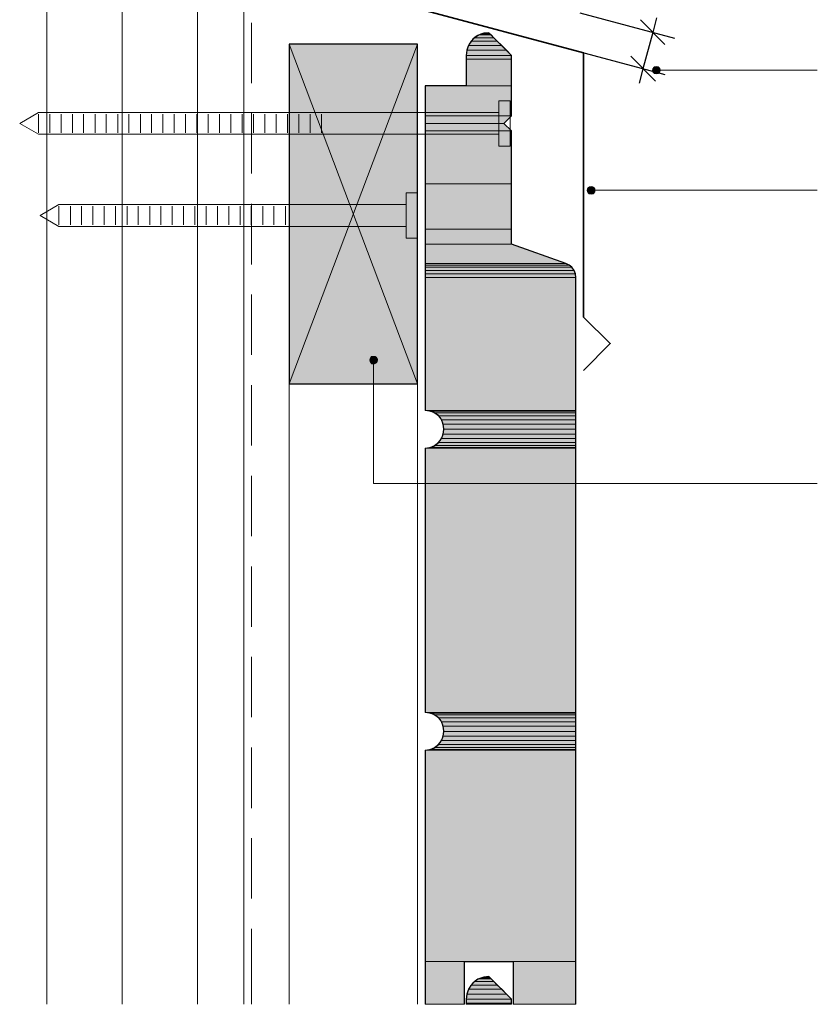
# Model space of a CAD drawing. Units: inches. Extents: x 17 to 195, y 79 to 229.
# Drawn here: x 83 to 136, y 79 to 144 of the extents above; entities that cross this region are included whole.
import ezdxf

# ---------------------------------------------------------------- set-up
doc = ezdxf.new("R2010")
doc.units = ezdxf.units.IN
doc.header["$MEASUREMENT"] = 0
doc.layers.add('Layer 1', color=7, linetype='Continuous')

msp = doc.modelspace()

# ---------------------------------------------------------------- hatches: boundary and pattern name
at = {"layer": 'Layer 1', "true_color": 0xb9b9b9}
for points in [[(113.199, 142.861), (113.03, 142.586), (115.231, 142.586)], [(113.432, 143.094), (113.199, 142.861), (114.935, 142.861)], [(113.199, 142.861), (114.935, 142.861), (115.231, 142.586)], [(113.729, 143.284), (113.432, 143.094), (114.702, 143.094)], [(113.432, 143.094), (114.702, 143.094), (114.935, 142.861)], [(114.046, 143.39), (113.728, 143.284), (114.533, 143.284)], [(113.729, 143.284), (114.533, 143.284), (114.702, 143.094)], [(114.385, 143.432), (114.046, 143.39), (114.406, 143.39)], [(114.046, 143.39), (114.406, 143.39), (114.533, 143.284)], [(112.924, 142.268), (112.882, 141.93), (115.887, 141.93)], [(113.03, 142.586), (112.924, 142.268), (115.549, 142.268)], [(112.924, 142.268), (115.549, 142.268), (115.887, 141.93)], [(113.03, 142.586), (115.231, 142.586), (115.549, 142.268)], [(112.882, 141.93), (112.882, 141.676), (115.887, 141.676)], [(112.882, 141.93), (115.887, 141.93), (115.887, 141.676)], [(112.882, 141.676), (112.882, 139.919), (115.887, 139.919)], [(112.882, 141.676), (115.887, 141.676), (115.887, 139.919)], [(110.151, 139.919), (110.151, 137.929), (115.887, 137.929)], [(110.151, 139.919), (115.887, 139.919), (115.887, 137.929)], [(110.151, 137.929), (110.151, 137.421), (115.379, 137.421)], [(110.151, 137.929), (115.887, 137.929), (115.379, 137.421)], [(110.151, 137.421), (110.151, 136.934), (115.887, 136.934)], [(110.151, 137.421), (115.379, 137.421), (115.887, 136.934)], [(110.151, 136.934), (110.151, 133.421), (115.887, 133.421)], [(110.151, 136.934), (115.887, 136.934), (115.887, 133.421)], [(110.151, 133.421), (110.151, 130.415), (115.887, 130.415)], [(110.151, 133.421), (115.887, 133.421), (115.887, 130.415)], [(110.151, 130.415), (110.151, 129.42), (115.887, 129.42)], [(110.151, 130.415), (115.887, 130.415), (115.887, 129.42)], [(110.151, 129.42), (110.151, 128.15), (119.486, 128.15)], [(110.151, 129.42), (115.887, 129.42), (119.486, 128.15)], [(110.151, 128.15), (110.151, 128.044), (119.697, 128.044)], [(110.151, 128.15), (119.486, 128.15), (119.697, 128.044)], [(110.151, 128.044), (110.151, 127.896), (119.888, 127.896)], [(110.151, 128.044), (119.697, 128.044), (119.888, 127.896)], [(110.151, 127.896), (110.151, 127.684), (120.036, 127.684)], [(110.151, 127.896), (119.888, 127.896), (120.036, 127.684)], [(110.151, 127.684), (110.151, 127.452), (120.121, 127.452)], [(110.151, 127.684), (120.036, 127.684), (120.121, 127.452)], [(110.151, 127.452), (110.151, 127.219), (120.142, 127.219)], [(110.151, 127.452), (120.121, 127.452), (120.142, 127.219)], [(110.151, 127.219), (110.151, 118.413), (120.142, 118.413)], [(110.151, 127.219), (120.142, 127.219), (120.142, 118.413)], [(110.151, 118.413), (110.469, 118.371), (120.142, 118.371)], [(110.151, 118.413), (120.142, 118.413), (120.142, 118.371)], [(110.469, 118.371), (110.786, 118.265), (120.142, 118.265)], [(110.469, 118.371), (120.142, 118.371), (120.142, 118.265)], [(110.786, 118.265), (111.04, 118.054), (120.142, 118.054)], [(110.786, 118.265), (120.142, 118.265), (120.142, 118.054)], [(111.04, 118.054), (111.231, 117.8), (120.142, 117.8)], [(111.04, 118.054), (120.142, 118.054), (120.142, 117.8)], [(111.231, 117.8), (111.358, 117.503), (120.142, 117.503)], [(111.231, 117.8), (120.142, 117.8), (120.142, 117.503)], [(111.358, 117.503), (111.4, 117.165), (120.142, 117.165)], [(111.358, 117.503), (120.142, 117.503), (120.142, 117.165)], [(111.358, 116.847), (111.231, 116.551), (120.142, 116.551)], [(111.4, 117.165), (111.358, 116.847), (120.142, 116.847)], [(111.358, 116.847), (120.142, 116.847), (120.142, 116.551)], [(111.4, 117.165), (120.142, 117.165), (120.142, 116.847)], [(110.786, 116.085), (110.469, 115.958), (120.142, 115.958)], [(111.04, 116.297), (110.786, 116.085), (120.142, 116.085)], [(110.786, 116.085), (120.142, 116.085), (120.142, 115.958)], [(111.231, 116.551), (111.04, 116.297), (120.142, 116.297)], [(111.04, 116.297), (120.142, 116.297), (120.142, 116.085)], [(111.231, 116.551), (120.142, 116.551), (120.142, 116.297)], [(110.469, 115.958), (110.151, 115.916), (120.142, 115.916)], [(110.151, 115.916), (110.151, 98.411), (120.142, 98.411)], [(110.151, 115.916), (120.142, 115.916), (120.142, 98.411)], [(110.469, 115.958), (120.142, 115.958), (120.142, 115.916)], [(110.151, 98.411), (110.469, 98.369), (120.142, 98.369)], [(110.151, 98.411), (120.142, 98.411), (120.142, 98.369)], [(110.469, 98.369), (110.786, 98.263), (120.142, 98.263)], [(110.469, 98.369), (120.142, 98.369), (120.142, 98.263)], [(110.786, 98.263), (111.04, 98.051), (120.142, 98.051)], [(110.786, 98.263), (120.142, 98.263), (120.142, 98.051)], [(111.04, 98.051), (111.231, 97.797), (120.142, 97.797)], [(111.04, 98.051), (120.142, 98.051), (120.142, 97.797)], [(111.231, 97.797), (111.358, 97.501), (120.142, 97.501)], [(111.231, 97.797), (120.142, 97.797), (120.142, 97.501)], [(111.358, 97.501), (111.4, 97.162), (120.142, 97.162)], [(111.358, 97.501), (120.142, 97.501), (120.142, 97.162)], [(111.4, 97.162), (111.358, 96.845), (120.142, 96.845)], [(111.4, 97.162), (120.142, 97.162), (120.142, 96.845)], [(111.231, 96.548), (111.04, 96.294), (120.142, 96.294)], [(111.358, 96.845), (111.231, 96.548), (120.142, 96.548)], [(111.231, 96.548), (120.142, 96.548), (120.142, 96.294)], [(111.358, 96.845), (120.142, 96.845), (120.142, 96.548)], [(110.469, 95.956), (110.151, 95.913), (120.142, 95.913)], [(110.151, 95.913), (110.151, 81.922), (120.142, 81.922)], [(110.151, 95.913), (120.142, 95.913), (120.142, 81.922)], [(110.786, 96.083), (110.469, 95.956), (120.142, 95.956)], [(110.469, 95.956), (120.142, 95.956), (120.142, 95.913)], [(111.04, 96.294), (110.786, 96.083), (120.142, 96.083)], [(110.786, 96.083), (120.142, 96.083), (120.142, 95.956)], [(111.04, 96.294), (120.142, 96.294), (120.142, 96.083)], [(110.151, 81.922), (110.151, 79.086), (112.755, 79.086)], [(110.151, 81.922), (112.755, 81.922), (112.755, 79.086)], [(115.993, 81.922), (115.993, 79.086), (120.142, 79.086)], [(115.993, 81.922), (120.142, 81.922), (120.142, 79.086)], [(114.046, 80.885), (113.728, 80.779), (114.533, 80.779)], [(114.385, 80.927), (114.046, 80.885), (114.406, 80.885)], [(114.046, 80.885), (114.406, 80.885), (114.533, 80.779)], [(113.199, 80.356), (113.03, 80.081), (115.231, 80.081)], [(113.432, 80.589), (113.199, 80.356), (114.935, 80.356)], [(113.199, 80.356), (114.935, 80.356), (115.231, 80.081)], [(113.729, 80.779), (113.432, 80.589), (114.702, 80.589)], [(113.432, 80.589), (114.702, 80.589), (114.935, 80.356)], [(113.729, 80.779), (114.533, 80.779), (114.702, 80.589)], [(112.924, 79.763), (112.882, 79.424), (115.887, 79.424)], [(113.03, 80.081), (112.924, 79.763), (115.549, 79.763)], [(112.924, 79.763), (115.549, 79.763), (115.887, 79.424)], [(113.03, 80.081), (115.231, 80.081), (115.549, 79.763)], [(112.882, 79.424), (112.882, 79.17), (115.887, 79.17)], [(112.882, 79.424), (115.887, 79.424), (115.887, 79.17)], [(112.882, 79.17), (112.882, 79.086), (115.887, 79.086)], [(112.882, 79.17), (115.887, 79.17), (115.887, 79.086)]]:
    msp.add_hatch(color=9, dxfattribs=at).paths.add_polyline_path(points)
at = {"layer": 'Layer 1', "true_color": 0xe8e8e8}
for points in [[(101.155, 142.67), (101.155, 120.17), (109.643, 120.17)], [(101.155, 142.67), (109.643, 142.67), (109.643, 120.17)]]:
    msp.add_hatch(color=254, dxfattribs=at).paths.add_polyline_path(points)
at = {"layer": 'Layer 1', "true_color": 0xffffff}
for points in [[(125.243, 141.041), (125.222, 140.956), (125.73, 140.956)], [(125.222, 140.956), (125.243, 140.85), (125.709, 140.85)], [(125.222, 140.956), (125.73, 140.956), (125.709, 140.85)], [(125.307, 141.125), (125.243, 141.041), (125.709, 141.041)], [(125.243, 141.041), (125.709, 141.041), (125.73, 140.956)], [(125.243, 140.85), (125.307, 140.765), (125.666, 140.765)], [(125.243, 140.85), (125.709, 140.85), (125.666, 140.765)], [(125.391, 141.168), (125.307, 141.125), (125.667, 141.125)], [(125.307, 141.125), (125.667, 141.125), (125.709, 141.041)], [(125.476, 141.189), (125.391, 141.168), (125.582, 141.168)], [(125.391, 141.168), (125.582, 141.168), (125.667, 141.125)], [(125.307, 140.765), (125.391, 140.723), (125.582, 140.723)], [(125.307, 140.765), (125.667, 140.765), (125.582, 140.723)], [(125.391, 140.723), (125.582, 140.723), (125.476, 140.702)], [(120.925, 133.082), (120.904, 132.997), (121.412, 132.997)], [(120.967, 133.167), (120.925, 133.082), (121.391, 133.082)], [(120.925, 133.082), (121.391, 133.082), (121.412, 132.997)], [(121.052, 133.23), (120.967, 133.167), (121.327, 133.167)], [(120.967, 133.167), (121.327, 133.167), (121.391, 133.082)], [(121.158, 133.251), (121.052, 133.23), (121.243, 133.23)], [(121.052, 133.23), (121.243, 133.23), (121.327, 133.167)], [(120.904, 132.997), (120.925, 132.891), (121.391, 132.891)], [(120.904, 132.997), (121.412, 132.997), (121.391, 132.891)], [(120.925, 132.891), (120.967, 132.807), (121.327, 132.807)], [(120.925, 132.891), (121.391, 132.891), (121.327, 132.807)], [(120.967, 132.807), (121.052, 132.764), (121.243, 132.764)], [(120.967, 132.807), (121.327, 132.807), (121.243, 132.764)], [(121.052, 132.764), (121.243, 132.764), (121.158, 132.743)], [(106.659, 121.991), (106.574, 121.927), (106.934, 121.927)], [(106.659, 121.991), (106.849, 121.991), (106.934, 121.927)], [(106.511, 121.842), (106.489, 121.758), (106.997, 121.758)], [(106.489, 121.758), (106.511, 121.652), (106.976, 121.652)], [(106.489, 121.758), (106.997, 121.758), (106.976, 121.652)], [(106.574, 121.927), (106.511, 121.842), (106.976, 121.842)], [(106.511, 121.842), (106.976, 121.842), (106.997, 121.758)], [(106.511, 121.652), (106.574, 121.567), (106.934, 121.567)], [(106.511, 121.652), (106.976, 121.652), (106.934, 121.567)], [(106.574, 121.927), (106.934, 121.927), (106.976, 121.842)], [(106.574, 121.567), (106.659, 121.525), (106.849, 121.525)], [(106.574, 121.567), (106.934, 121.567), (106.849, 121.525)], [(106.659, 121.525), (106.849, 121.525), (106.743, 121.504)]]:
    msp.add_hatch(color=7, dxfattribs=at).paths.add_polyline_path(points)

# ---------------------------------------------------------------- linework, layer by layer
at = {"layer": 'Layer 1', "color": 9, "lineweight": 13, "true_color": 0xb9b9b9}
for points in [[(85.09, 79.086), (85.09, 229.094)], [(90.085, 79.086), (90.085, 229.094)], [(95.081, 79.086), (95.081, 229.094)]]:
    msp.add_lwpolyline(points, dxfattribs=at)
at = {"layer": 'Layer 1', "color": 7, "lineweight": 13, "true_color": 0xffffff}
for points in [[(98.15, 79.086), (98.15, 229.094)], [(101.155, 79.086), (101.155, 142.67)], [(109.643, 79.086), (109.643, 142.67)], [(115.041, 138.924), (115.782, 138.924)], [(115.782, 135.918), (115.041, 135.918), (115.041, 138.924)], [(115.782, 135.918), (115.782, 138.924)], [(84.54, 136.701), (83.291, 137.421), (84.54, 138.141), (115.041, 138.141)], [(115.041, 136.701), (84.54, 136.701)], [(108.903, 132.828), (109.643, 132.828)], [(109.643, 129.822), (108.903, 129.822), (108.903, 132.828)], [(109.643, 129.822), (109.643, 132.828)], [(85.894, 130.605), (84.646, 131.325), (85.894, 132.045), (108.903, 132.045)], [(108.903, 130.605), (85.894, 130.605)]]:
    msp.add_lwpolyline(points, dxfattribs=at)
at = {"layer": 'Layer 1', "color": 7, "lineweight": 35, "true_color": 0xffffff}
for points in [[(99.145, 165.361), (99.145, 147.856), (120.65, 142.099)], [(120.65, 142.099), (120.65, 124.594), (122.428, 122.837), (120.65, 121.059)]]:
    msp.add_lwpolyline(points, dxfattribs=at)
at = {"layer": 'Layer 1', "color": 7, "lineweight": 25, "true_color": 0xffffff}
for points in [[(120.417, 144.745), (126.682, 143.073)], [(126.047, 142.649), (124.418, 144.279)], [(125.497, 144.406), (125.243, 143.454), (124.587, 141.041)], [(119.486, 128.15), (115.887, 129.42), (115.887, 136.934), (115.379, 137.421), (115.887, 137.929), (115.887, 141.93), (114.385, 143.432)], [(109.643, 142.67), (101.155, 142.67), (101.155, 120.17), (109.643, 120.17), (109.643, 142.67)], [(119.761, 142.332), (126.047, 140.66)], [(112.882, 141.93), (112.882, 139.919), (110.151, 139.919), (110.151, 118.413)], [(123.783, 141.866), (125.412, 140.215)], [(124.587, 141.041), (124.333, 140.088)], [(120.142, 127.219), (120.121, 127.452), (120.036, 127.684), (119.888, 127.896), (119.697, 128.044), (119.486, 128.15)], [(120.142, 79.086), (120.142, 127.219)], [(110.151, 115.916), (110.151, 98.411)], [(110.151, 95.913), (110.151, 79.086)], [(112.755, 79.086), (112.755, 81.922), (115.993, 81.922), (115.993, 79.086)], [(115.888, 79.086), (115.888, 79.424), (114.385, 80.927)], [(112.882, 79.424), (112.882, 79.086)]]:
    msp.add_lwpolyline(points, dxfattribs=at)
at = {"layer": 'Layer 1', "color": 7, "lineweight": 5, "true_color": 0xffffff}
for points in [[(98.658, 144.089), (98.658, 140.088)], [(109.643, 142.67), (101.155, 120.17)], [(109.643, 120.17), (101.155, 142.67)], [(125.73, 140.956), (125.709, 141.062), (125.603, 141.168), (125.476, 141.189), (125.349, 141.168), (125.264, 141.062), (125.222, 140.956), (125.264, 140.829), (125.349, 140.723), (125.476, 140.702), (125.603, 140.723), (125.709, 140.829), (125.73, 140.956)], [(136.144, 140.956), (125.73, 140.956)], [(84.54, 136.807), (84.54, 138.035)], [(85.281, 136.807), (85.281, 138.035)], [(86.042, 136.807), (86.042, 138.035)], [(86.783, 136.807), (86.783, 138.035)], [(87.524, 136.807), (87.524, 138.035)], [(88.286, 136.807), (88.286, 138.035)], [(89.027, 136.807), (89.027, 138.035)], [(89.789, 136.807), (89.789, 138.035)], [(90.53, 136.807), (90.53, 138.035)], [(91.292, 136.807), (91.292, 138.035)], [(92.033, 136.807), (92.033, 138.035)], [(92.774, 136.807), (92.774, 138.035)], [(93.536, 136.807), (93.536, 138.035)], [(94.276, 136.807), (94.276, 138.035)], [(95.038, 136.807), (95.038, 138.035)], [(95.779, 136.807), (95.779, 138.035)], [(96.541, 136.807), (96.541, 138.035)], [(97.282, 136.807), (97.282, 138.035)], [(98.044, 136.807), (98.044, 138.035)], [(98.658, 138.098), (98.658, 134.098)], [(98.785, 136.807), (98.785, 138.035)], [(99.526, 136.807), (99.526, 138.035)], [(100.288, 136.807), (100.288, 138.035)], [(101.028, 136.807), (101.028, 138.035)], [(101.79, 136.807), (101.79, 138.035)], [(102.531, 136.807), (102.531, 138.035)], [(103.293, 136.807), (103.293, 138.035)], [(121.412, 132.997), (121.37, 133.124), (121.285, 133.209), (121.158, 133.251), (121.031, 133.209), (120.946, 133.124), (120.904, 132.997), (120.946, 132.87), (121.031, 132.764), (121.158, 132.743), (121.285, 132.764), (121.37, 132.87), (121.412, 132.997)], [(136.144, 132.997), (121.412, 132.997)], [(85.894, 130.711), (85.894, 131.939)], [(86.656, 130.711), (86.656, 131.939)], [(87.397, 130.711), (87.397, 131.939)], [(88.138, 130.711), (88.138, 131.939)], [(88.9, 130.711), (88.9, 131.939)], [(89.641, 130.711), (89.641, 131.939)], [(90.403, 130.711), (90.403, 131.939)], [(91.144, 130.711), (91.144, 131.939)], [(91.906, 130.711), (91.906, 131.939)], [(92.646, 130.711), (92.646, 131.939)], [(93.387, 130.711), (93.387, 131.939)], [(94.149, 130.711), (94.149, 131.939)], [(94.89, 130.711), (94.89, 131.939)], [(95.652, 130.711), (95.652, 131.939)], [(96.393, 130.711), (96.393, 131.939)], [(97.155, 130.711), (97.155, 131.939)], [(97.896, 130.711), (97.896, 131.939)], [(98.637, 130.711), (98.637, 131.939)], [(98.658, 132.087), (98.658, 128.087)], [(99.399, 130.711), (99.399, 131.939)], [(100.14, 130.711), (100.14, 131.939)], [(100.902, 130.711), (100.902, 131.939)], [(98.658, 126.097), (98.658, 122.096)], [(136.144, 113.566), (106.744, 113.566), (106.744, 121.504)], [(98.658, 120.086), (98.658, 116.085)], [(98.658, 114.095), (98.658, 110.095)], [(98.658, 108.084), (98.658, 104.084)], [(98.658, 102.094), (98.658, 98.093)], [(98.658, 96.083), (98.658, 92.082)], [(98.658, 90.092), (98.658, 86.092)], [(98.658, 84.081), (98.658, 79.086)]]:
    msp.add_lwpolyline(points, dxfattribs=at)
at = {"layer": 'Layer 1', "lineweight": 0}
for points in [[(113.199, 142.861), (113.03, 142.586), (115.231, 142.586)], [(113.432, 143.094), (113.199, 142.861), (114.935, 142.861)], [(113.199, 142.861), (114.935, 142.861), (115.231, 142.586)], [(113.729, 143.284), (113.432, 143.094), (114.702, 143.094)], [(113.432, 143.094), (114.702, 143.094), (114.935, 142.861)], [(114.046, 143.39), (113.728, 143.284), (114.533, 143.284)], [(113.729, 143.284), (114.533, 143.284), (114.702, 143.094)], [(114.385, 143.432), (114.046, 143.39), (114.406, 143.39)], [(114.046, 143.39), (114.406, 143.39), (114.533, 143.284)], [(101.155, 142.67), (101.155, 120.17), (109.643, 120.17)], [(101.155, 142.67), (109.643, 142.67), (109.643, 120.17)], [(112.924, 142.268), (112.882, 141.93), (115.887, 141.93)], [(113.03, 142.586), (112.924, 142.268), (115.549, 142.268)], [(112.924, 142.268), (115.549, 142.268), (115.887, 141.93)], [(113.03, 142.586), (115.231, 142.586), (115.549, 142.268)], [(112.882, 141.93), (112.882, 141.676), (115.887, 141.676)], [(112.882, 141.93), (115.887, 141.93), (115.887, 141.676)], [(112.882, 141.676), (112.882, 139.919), (115.887, 139.919)], [(112.882, 141.676), (115.887, 141.676), (115.887, 139.919)], [(125.243, 141.041), (125.222, 140.956), (125.73, 140.956)], [(125.222, 140.956), (125.243, 140.85), (125.709, 140.85)], [(125.222, 140.956), (125.73, 140.956), (125.709, 140.85)], [(125.307, 141.125), (125.243, 141.041), (125.709, 141.041)], [(125.243, 141.041), (125.709, 141.041), (125.73, 140.956)], [(125.243, 140.85), (125.307, 140.765), (125.666, 140.765)], [(125.243, 140.85), (125.709, 140.85), (125.666, 140.765)], [(125.391, 141.168), (125.307, 141.125), (125.667, 141.125)], [(125.307, 141.125), (125.667, 141.125), (125.709, 141.041)], [(125.476, 141.189), (125.391, 141.168), (125.582, 141.168)], [(125.391, 141.168), (125.582, 141.168), (125.667, 141.125)], [(125.307, 140.765), (125.391, 140.723), (125.582, 140.723)], [(125.307, 140.765), (125.667, 140.765), (125.582, 140.723)], [(125.391, 140.723), (125.582, 140.723), (125.476, 140.702)], [(110.151, 139.919), (110.151, 137.929), (115.887, 137.929)], [(110.151, 139.919), (115.887, 139.919), (115.887, 137.929)], [(110.151, 137.929), (110.151, 137.421), (115.379, 137.421)], [(110.151, 137.929), (115.887, 137.929), (115.379, 137.421)], [(110.151, 137.421), (110.151, 136.934), (115.887, 136.934)], [(110.151, 137.421), (115.379, 137.421), (115.887, 136.934)], [(110.151, 136.934), (110.151, 133.421), (115.887, 133.421)], [(110.151, 136.934), (115.887, 136.934), (115.887, 133.421)], [(110.151, 133.421), (110.151, 130.415), (115.887, 130.415)], [(110.151, 133.421), (115.887, 133.421), (115.887, 130.415)], [(120.925, 133.082), (120.904, 132.997), (121.412, 132.997)], [(120.967, 133.167), (120.925, 133.082), (121.391, 133.082)], [(120.925, 133.082), (121.391, 133.082), (121.412, 132.997)], [(121.052, 133.23), (120.967, 133.167), (121.327, 133.167)], [(120.967, 133.167), (121.327, 133.167), (121.391, 133.082)], [(121.158, 133.251), (121.052, 133.23), (121.243, 133.23)], [(121.052, 133.23), (121.243, 133.23), (121.327, 133.167)], [(120.904, 132.997), (120.925, 132.891), (121.391, 132.891)], [(120.904, 132.997), (121.412, 132.997), (121.391, 132.891)], [(120.925, 132.891), (120.967, 132.807), (121.327, 132.807)], [(120.925, 132.891), (121.391, 132.891), (121.327, 132.807)], [(120.967, 132.807), (121.052, 132.764), (121.243, 132.764)], [(120.967, 132.807), (121.327, 132.807), (121.243, 132.764)], [(121.052, 132.764), (121.243, 132.764), (121.158, 132.743)], [(110.151, 130.415), (110.151, 129.42), (115.887, 129.42)], [(110.151, 130.415), (115.887, 130.415), (115.887, 129.42)], [(110.151, 129.42), (110.151, 128.15), (119.486, 128.15)], [(110.151, 129.42), (115.887, 129.42), (119.486, 128.15)], [(110.151, 128.15), (110.151, 128.044), (119.697, 128.044)], [(110.151, 128.15), (119.486, 128.15), (119.697, 128.044)], [(110.151, 128.044), (110.151, 127.896), (119.888, 127.896)], [(110.151, 128.044), (119.697, 128.044), (119.888, 127.896)], [(110.151, 127.896), (110.151, 127.684), (120.036, 127.684)], [(110.151, 127.896), (119.888, 127.896), (120.036, 127.684)], [(110.151, 127.684), (110.151, 127.452), (120.121, 127.452)], [(110.151, 127.684), (120.036, 127.684), (120.121, 127.452)], [(110.151, 127.452), (110.151, 127.219), (120.142, 127.219)], [(110.151, 127.452), (120.121, 127.452), (120.142, 127.219)], [(110.151, 127.219), (110.151, 118.413), (120.142, 118.413)], [(110.151, 127.219), (120.142, 127.219), (120.142, 118.413)], [(106.659, 121.991), (106.574, 121.927), (106.934, 121.927)], [(106.743, 121.991), (106.659, 121.991), (106.849, 121.991)], [(106.659, 121.991), (106.849, 121.991), (106.934, 121.927)], [(106.511, 121.842), (106.489, 121.758), (106.997, 121.758)], [(106.489, 121.758), (106.511, 121.652), (106.976, 121.652)], [(106.489, 121.758), (106.997, 121.758), (106.976, 121.652)], [(106.574, 121.927), (106.511, 121.842), (106.976, 121.842)], [(106.511, 121.842), (106.976, 121.842), (106.997, 121.758)], [(106.511, 121.652), (106.574, 121.567), (106.934, 121.567)], [(106.511, 121.652), (106.976, 121.652), (106.934, 121.567)], [(106.574, 121.927), (106.934, 121.927), (106.976, 121.842)], [(106.574, 121.567), (106.659, 121.525), (106.849, 121.525)], [(106.574, 121.567), (106.934, 121.567), (106.849, 121.525)], [(106.659, 121.525), (106.849, 121.525), (106.743, 121.504)], [(110.151, 118.413), (110.469, 118.371), (120.142, 118.371)], [(110.151, 118.413), (120.142, 118.413), (120.142, 118.371)], [(110.469, 118.371), (110.786, 118.265), (120.142, 118.265)], [(110.469, 118.371), (120.142, 118.371), (120.142, 118.265)], [(110.786, 118.265), (111.04, 118.054), (120.142, 118.054)], [(110.786, 118.265), (120.142, 118.265), (120.142, 118.054)], [(111.04, 118.054), (111.231, 117.8), (120.142, 117.8)], [(111.04, 118.054), (120.142, 118.054), (120.142, 117.8)], [(111.231, 117.8), (111.358, 117.503), (120.142, 117.503)], [(111.231, 117.8), (120.142, 117.8), (120.142, 117.503)], [(111.358, 117.503), (111.4, 117.165), (120.142, 117.165)], [(111.358, 117.503), (120.142, 117.503), (120.142, 117.165)], [(111.358, 116.847), (111.231, 116.551), (120.142, 116.551)], [(111.4, 117.165), (111.358, 116.847), (120.142, 116.847)], [(111.358, 116.847), (120.142, 116.847), (120.142, 116.551)], [(111.4, 117.165), (120.142, 117.165), (120.142, 116.847)], [(110.786, 116.085), (110.469, 115.958), (120.142, 115.958)], [(111.04, 116.297), (110.786, 116.085), (120.142, 116.085)], [(110.786, 116.085), (120.142, 116.085), (120.142, 115.958)], [(111.231, 116.551), (111.04, 116.297), (120.142, 116.297)], [(111.04, 116.297), (120.142, 116.297), (120.142, 116.085)], [(111.231, 116.551), (120.142, 116.551), (120.142, 116.297)], [(110.469, 115.958), (110.151, 115.916), (120.142, 115.916)], [(110.151, 115.916), (110.151, 98.411), (120.142, 98.411)], [(110.151, 115.916), (120.142, 115.916), (120.142, 98.411)], [(110.469, 115.958), (120.142, 115.958), (120.142, 115.916)], [(110.151, 98.411), (110.469, 98.369), (120.142, 98.369)], [(110.151, 98.411), (120.142, 98.411), (120.142, 98.369)], [(110.469, 98.369), (110.786, 98.263), (120.142, 98.263)], [(110.469, 98.369), (120.142, 98.369), (120.142, 98.263)], [(110.786, 98.263), (111.04, 98.051), (120.142, 98.051)], [(110.786, 98.263), (120.142, 98.263), (120.142, 98.051)], [(111.04, 98.051), (111.231, 97.797), (120.142, 97.797)], [(111.04, 98.051), (120.142, 98.051), (120.142, 97.797)], [(111.231, 97.797), (111.358, 97.501), (120.142, 97.501)], [(111.231, 97.797), (120.142, 97.797), (120.142, 97.501)], [(111.358, 97.501), (111.4, 97.162), (120.142, 97.162)], [(111.358, 97.501), (120.142, 97.501), (120.142, 97.162)], [(111.4, 97.162), (111.358, 96.845), (120.142, 96.845)], [(111.4, 97.162), (120.142, 97.162), (120.142, 96.845)], [(111.231, 96.548), (111.04, 96.294), (120.142, 96.294)], [(111.358, 96.845), (111.231, 96.548), (120.142, 96.548)], [(111.231, 96.548), (120.142, 96.548), (120.142, 96.294)], [(111.358, 96.845), (120.142, 96.845), (120.142, 96.548)], [(110.469, 95.956), (110.151, 95.913), (120.142, 95.913)], [(110.151, 95.913), (110.151, 81.922), (120.142, 81.922)], [(110.151, 95.913), (120.142, 95.913), (120.142, 81.922)], [(110.786, 96.083), (110.469, 95.956), (120.142, 95.956)], [(110.469, 95.956), (120.142, 95.956), (120.142, 95.913)], [(111.04, 96.294), (110.786, 96.083), (120.142, 96.083)], [(110.786, 96.083), (120.142, 96.083), (120.142, 95.956)], [(111.04, 96.294), (120.142, 96.294), (120.142, 96.083)], [(110.151, 81.922), (110.151, 79.086), (112.755, 79.086)], [(110.151, 81.922), (112.755, 81.922), (112.755, 79.086)], [(115.993, 81.922), (115.993, 79.086), (120.142, 79.086)], [(115.993, 81.922), (120.142, 81.922), (120.142, 79.086)], [(114.046, 80.885), (113.728, 80.779), (114.533, 80.779)], [(114.385, 80.927), (114.046, 80.885), (114.406, 80.885)], [(114.046, 80.885), (114.406, 80.885), (114.533, 80.779)], [(113.199, 80.356), (113.03, 80.081), (115.231, 80.081)], [(113.432, 80.589), (113.199, 80.356), (114.935, 80.356)], [(113.199, 80.356), (114.935, 80.356), (115.231, 80.081)], [(113.729, 80.779), (113.432, 80.589), (114.702, 80.589)], [(113.432, 80.589), (114.702, 80.589), (114.935, 80.356)], [(113.729, 80.779), (114.533, 80.779), (114.702, 80.589)], [(112.924, 79.763), (112.882, 79.424), (115.887, 79.424)], [(113.03, 80.081), (112.924, 79.763), (115.549, 79.763)], [(112.924, 79.763), (115.549, 79.763), (115.887, 79.424)], [(113.03, 80.081), (115.231, 80.081), (115.549, 79.763)], [(112.882, 79.424), (112.882, 79.17), (115.887, 79.17)], [(112.882, 79.424), (115.887, 79.424), (115.887, 79.17)], [(112.882, 79.17), (112.882, 79.086), (115.887, 79.086)], [(112.882, 79.17), (115.887, 79.17), (115.887, 79.086)]]:
    msp.add_lwpolyline(points, dxfattribs=at)
at = {"layer": 'Layer 1', "color": 7, "lineweight": 25, "true_color": 0xffffff}
for points in [[(114.385, 143.432), (114.385, 143.432), (114.046, 143.39), (114.046, 143.39), (113.499, 143.28), (113.031, 142.819), (112.924, 142.268), (112.924, 142.268), (112.882, 141.93), (112.882, 141.93)], [(110.151, 115.916), (110.151, 115.916), (110.469, 115.958), (110.469, 115.958), (111.689, 116.272), (111.712, 118.086), (110.469, 118.371), (110.469, 118.371), (110.151, 118.413), (110.151, 118.413)], [(110.151, 95.913), (110.151, 95.913), (110.469, 95.956), (110.469, 95.956), (111.689, 96.269), (111.712, 98.083), (110.469, 98.369), (110.469, 98.369), (110.151, 98.411), (110.151, 98.411)], [(114.385, 80.927), (114.385, 80.927), (114.046, 80.885), (114.046, 80.885), (113.499, 80.775), (113.031, 80.313), (112.924, 79.763), (112.924, 79.763), (112.882, 79.424), (112.882, 79.424)]]:
    msp.add_open_spline(points, degree=3, knots=[0, 0, 0, 0, 1, 1, 1, 2, 2, 2, 3, 3, 3, 3], dxfattribs=at)
at = {"layer": 'Layer 1', "color": 7, "lineweight": 5, "true_color": 0xffffff}
msp.add_open_spline([(106.997, 121.758), (106.997, 121.758), (106.976, 121.885), (106.976, 121.885), (106.311, 122.376), (106.386, 121.089), (106.976, 121.631), (106.976, 121.631), (106.997, 121.758), (106.997, 121.758)], degree=3, knots=[0, 0, 0, 0, 1, 1, 1, 2, 2, 2, 3, 3, 3, 3], dxfattribs=at)

doc.saveas('drawing.dxf')
